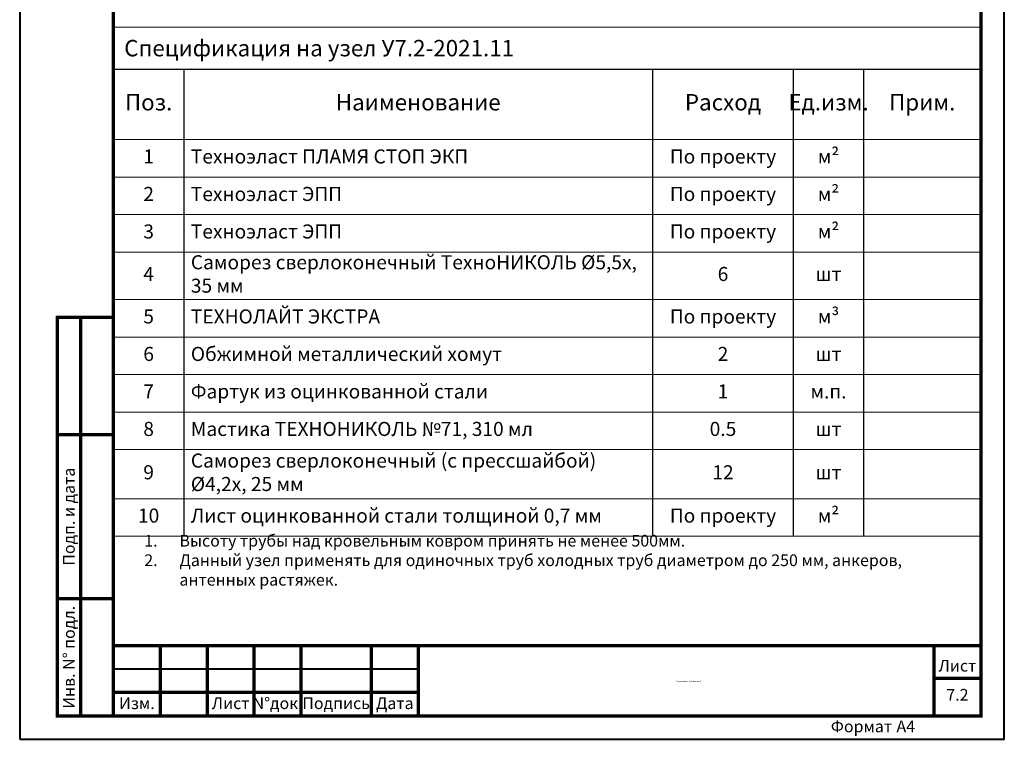
# Model space of a CAD drawing. Units: millimetres. Extents: x -1801 to 33100, y -44400 to 2974.
# Drawn here: x 4600 to 6700, y -22190 to -20655 of the extents above; entities that cross this region are included whole.
import ezdxf
from ezdxf.enums import TextEntityAlignment as Align

# ---------------------------------------------------------------- set-up
doc = ezdxf.new("R2018")
doc.units = ezdxf.units.MM
doc.layers.get('0').update_dxf_attribs({"lineweight": 30})
doc.layers.get('DEFPOINTS').update_dxf_attribs({"color": 251, "lineweight": 0})
doc.layers.add('TN-АННОТАЦИИ', color=7, linetype='Continuous', lineweight=20, true_color=0x000000)
doc.layers.add('TN-ТАБЛИЦЫ', color=7, linetype='Continuous', lineweight=40, true_color=0x000000)
doc.styles.get("Standard").update_dxf_attribs({"font": 'txt.shx'})
doc.styles.add('TN-Текст', font='isocpeur.ttf')
doc.styles.add('TN-Текст-Аннотативный', font='isocpeur.ttf')

# ---------------------------------------------------------------- blocks, each defined once
blk = doc.blocks.new('*U109')
blk.add_lwpolyline([(0, 0), (210, 0), (210, 297), (0, 297)], close=True)
at = {"const_width": 0.7}
for points in [[(20, 5), (205, 5), (205, 292), (20, 292)], [(8, 5), (20, 5), (20, 90), (8, 90)], [(20, 20), (20, 5), (205, 5), (205, 20)]]:
    blk.add_lwpolyline(points, close=True, dxfattribs=at)
for points in [[(13, 5), (13, 90)], [(20, 65), (8, 65)], [(20, 30), (8, 30)], [(30, 20), (30, 5)], [(40, 20), (40, 5)], [(50, 20), (50, 5)], [(60, 20), (60, 5)], [(75, 20), (75, 5)], [(85, 20), (85, 5)], [(195, 20), (195, 5)], [(195, 13), (205, 13)], [(85, 10), (20, 10)]]:
    blk.add_lwpolyline(points, dxfattribs=at)
blk.add_lwpolyline([(85, 15), (20, 15)])
at = {"color": 0, "style": 'TN-Текст'}
for s, p in [('Подп. и дата', (10.5, 47.5)), ('Инв. N%%D подл.', (10.5, 17.5))]:
    blk.add_text(s, height=2.5, rotation=90, dxfattribs=at).set_placement(p, align=Align.MIDDLE_CENTER)
for s, p in [('Лист', (200, 13.67)), ('Изм.', (25, 5.67)), ('Лист', (45, 5.67)), ('N%%Dдок.', (55, 5.67)), ('Подпись', (67.5, 5.67)), ('Дата', (80, 5.67))]:
    blk.add_text(s, height=2.5, dxfattribs=at).set_placement(p, align=Align.BOTTOM_CENTER)
blk.add_text('Формат', height=2.5, dxfattribs=at).set_placement((173, 1.5))
at = {"color": 0, "lineweight": 30, "flags": 104}
blk.add_attdef('ФОРМА6', text='', height=3.5, dxfattribs=at).set_placement((140, 12.5), align=Align.MIDDLE_CENTER)
at = {"color": 0, "style": 'TN-Текст', "flags": 8}
blk.add_attdef('ЛИСТ__', text='', height=2.5, dxfattribs=at).set_placement((200, 9.5), align=Align.MIDDLE_CENTER)
blk.add_attdef('ФОРМАТ', (187, 1.5), '', height=2.5, dxfattribs=at)
blk = doc.blocks.new('*T557')
at = {"layer": 'DEFPOINTS', "color": 8, "linetype": 'ByBlock', "lineweight": 0, "transparency": 16777216}
for p, q in [((0, 0), (1850, 0)), ((0, 0), (0, -90)), ((1850, 0), (1850, -90))]:
    blk.add_line(p, q, dxfattribs=at)
at = {"layer": 'TN-ТАБЛИЦЫ', "color": 0, "linetype": 'Continuous', "lineweight": 30, "transparency": 16777216}
for p, q in [((0, -90), (1850, -90)), ((0, -90), (0, -240)), ((150, -90), (150, -240)), ((1150, -90), (1150, -240)), ((1450, -90), (1450, -240)), ((1600, -90), (1600, -240)), ((1850, -90), (1850, -240))]:
    blk.add_line(p, q, dxfattribs=at)
at = {"layer": 'TN-ТАБЛИЦЫ', "color": 0, "linetype": 'ByBlock', "lineweight": 20, "transparency": 16777216}
for p, q in [((0, -240), (1850, -240)), ((0, -320), (1850, -320)), ((0, -400), (1850, -400)), ((0, -480), (1850, -480)), ((0, -581.3), (1850, -581.3)), ((0, -661.3), (1850, -661.3)), ((0, -741.3), (1850, -741.3)), ((0, -821.3), (1850, -821.3)), ((0, -901.3), (1850, -901.3)), ((0, -1006.2), (1850, -1006.2)), ((0, -1086.2), (1850, -1086.2))]:
    blk.add_line(p, q, dxfattribs=at)
at = {"layer": 'TN-ТАБЛИЦЫ', "color": 0, "linetype": 'ByBlock', "lineweight": 30, "transparency": 16777216}
for p, q in [((0, -240), (0, -1086.2)), ((150, -240), (150, -1086.2)), ((1150, -240), (1150, -1086.2)), ((1450, -240), (1450, -1086.2)), ((1600, -240), (1600, -1086.2)), ((1850, -240), (1850, -1086.2))]:
    blk.add_line(p, q, dxfattribs=at)
at = {"layer": 'TN-ТАБЛИЦЫ', "color": 7, "transparency": 16777216, "style": 'TN-Текст'}
for s, insert, char_height, width, attachment_point in [('  Спецификация на узел {\\C1;У7.2-2021.11}', (1.5, -45), 35, 1847, 4), ('Поз.', (75, -165), 35, 149, 5), ('Наименование', (650, -165), 35, 999, 5), ('Расход', (1300, -165), 35, 299, 5), ('Ед.изм.', (1525, -165), 35, 149, 5), ('Прим.', (1725, -165), 35, 249, 5), ('1', (75, -280), 30, 149, 5), ('Техноэласт ПЛАМЯ СТОП ЭКП', (165, -280), 30, 970, 4), ('По проекту', (1300, -280), 30, 299, 5), ('м²', (1525, -280), 30, 149, 5), ('м²', (1525, -360), 30, 149, 5), ('2', (75, -360), 30, 149, 5), ('Техноэласт ЭПП', (165, -360), 30, 970, 4), ('По проекту', (1300, -360), 30, 299, 5), ('м²', (1525, -440), 30, 149, 5), ('3', (75, -440), 30, 149, 5), ('Техноэласт ЭПП', (165, -440), 30, 970, 4), ('По проекту', (1300, -440), 30, 299, 5), ('Саморез сверлоконечный ТехноНИКОЛЬ Ø5,5х, 35 мм', (165, -530.7), 30, 970, 4), ('4', (75, -530.7), 30, 149, 5), ('6', (1300, -530.7), 30, 299, 5), ('шт', (1525, -530.7), 30, 149, 5), ('5', (75, -621.3), 30, 149, 5), ('ТЕХНОЛАЙТ ЭКСТРА', (165, -621.3), 30, 970, 4), ('По проекту', (1300, -621.3), 30, 299, 5), ('м³', (1525, -621.3), 30, 149, 5), ('6', (75, -701.3), 30, 149, 5), ('Обжимной металлический хомут', (165, -701.3), 30, 970, 4), ('2', (1300, -701.3), 30, 299, 5), ('шт', (1525, -701.3), 30, 149, 5), ('7', (75, -781.3), 30, 149, 5), ('Фартук из оцинкованной стали', (165, -781.3), 30, 970, 4), ('1', (1300, -781.3), 30, 299, 5), ('м.п.', (1525, -781.3), 30, 149, 5), ('8', (75, -861.3), 30, 149, 5), ('Мастика ТЕХНОНИКОЛЬ №71, 310 мл', (165, -861.3), 30, 970, 4), ('0.5', (1300, -861.3), 30, 299, 5), ('шт', (1525, -861.3), 30, 149, 5), ('Саморез сверлоконечный (с прессшайбой) Ø4,2x, 25 мм', (165, -953.8), 30, 970, 4), ('9', (75, -953.8), 30, 149, 5), ('12', (1300, -953.8), 30, 299, 5), ('шт', (1525, -953.8), 30, 149, 5), ('10', (75, -1046.2), 30, 149, 5), ('Лист оцинкованной стали толщиной 0,7 мм', (165, -1046.2), 30, 970, 4), ('По проекту', (1300, -1046.2), 30, 299, 5), ('м²', (1525, -1046.2), 30, 149, 5)]:
    blk.add_mtext(s, dxfattribs=dict(at, insert=insert, char_height=char_height, width=width, attachment_point=attachment_point))

msp = doc.modelspace()

# ---------------------------------------------------------------- block references
msp.add_blockref('*T557', (4800, -20670.4))
at = {"layer": 'TN-ТАБЛИЦЫ', "color": 7}
ref = msp.add_blockref('*U109', (4600, -22190), dxfattribs=dict(at, xscale=10, yscale=10, zscale=10))
ref.add_attrib('ФОРМАТ', 'А4', (6470, -22175), dxfattribs={"layer": '0', "color": 0, "height": 25, "style": 'TN-Текст'})
lines = msp.add_mtext('Примыкание к трубе. Вариант 2.', dxfattribs={"layer": '0', "color": 0, "insert": (6000, -22065), "char_height": 2.5, "attachment_point": 1})
ref.add_attrib('ФОРМА6', '', (6000, -22065), dxfattribs={"flags": 104}).embed_mtext(lines)
ref.add_attrib('ЛИСТ__', '7.2', dxfattribs={"layer": '0', "color": 0, "height": 25, "style": 'TN-Текст'}).set_placement((6600, -22095), align=Align.MIDDLE_CENTER)

# ---------------------------------------------------------------- texts
at = {"layer": 'TN-АННОТАЦИИ', "color": 0, "insert": (4840.7, -21753.8), "char_height": 25, "attachment_point": 1, "style": 'TN-Текст-Аннотативный'}
msp.add_mtext_dynamic_manual_height_columns('\\A1;\\pxi-3,l4,t4;1.^IВысоту трубы над кровельным ковром принять не менее 500мм.\\P2.^IДанный узел применять для одиночных труб холодных труб диаметром до 250 мм, анкеров, антенных растяжек.', width=1752.212, gutter_width=20358.2, heights=[0], dxfattribs=at)

doc.saveas('drawing.dxf')
